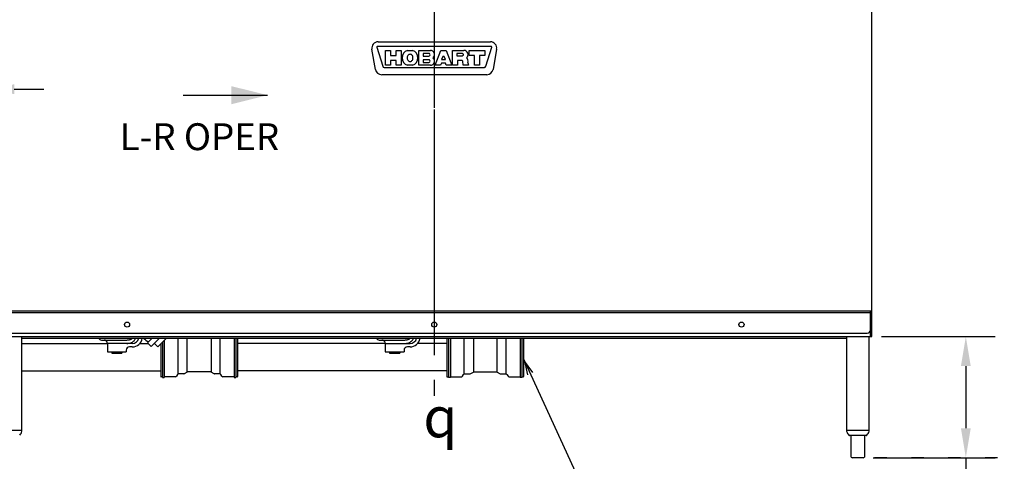
# Model space of a CAD drawing. Extents: x 0 to 411, y 0 to 262.
# Drawn here: x 95 to 168, y 47 to 79 of the extents above; entities that cross this region are included whole.
import ezdxf

# ---------------------------------------------------------------- set-up
doc = ezdxf.new("R2010")
doc.units = 0
doc.header["$LTSCALE"] = 12
doc.header["$MEASUREMENT"] = 0
for name, pattern in [('C_CENTER_L', [3.45, 1.5, -0.15, 0.15, -0.15, 1.5]), ('C_DASHED_M', [0.225, 0.075, -0.15]), ('C_SOLID_L', [0]), ('C_SOLID_M', [0])]:
    doc.linetypes.add(name, pattern=pattern)
doc.layers.get('0').update_dxf_attribs({"linetype": 'C_SOLID_M'})
doc.layers.get('Defpoints').update_dxf_attribs({"linetype": 'CONTINUOUS'})
doc.styles.get("Standard").update_dxf_attribs({"font": 'romans.shx'})
doc.dimstyles.get("Standard").update_dxf_attribs({"dimscale": 12, "dimtxt": 0.16, "dimasz": 0.18, "dimexe": 0.18, "dimexo": 0.06, "dimgap": 0.09, "dimtad": 0, "dimtih": 1, "dimtoh": 1, "dimdec": 3, "dimdsep": 46, "dimlunit": 5, "dimtxsty": 'Standard', "dimcen": 0.09, "dimaunit": 1, "dimadec": 0, "dimazin": 2, "dimtfac": 1, "dimtdec": 3, "dimtmove": 0, "dimatfit": 3, "dimfxl": 1, "dimfrac": 2, "dimtolj": 1, "dimtzin": 0, "dimarcsym": 0})

# ---------------------------------------------------------------- blocks, each defined once
blk = doc.blocks.new('*D845')
at = {"color": 0, "linetype": 'Continuous', "lineweight": -2}
for p, q in [((72.625, 80.353), (72.625, 71.832)), ((92.875, 80.353), (92.875, 71.832)), ((70.465, 73.992), (68.305, 73.992)), ((72.625, 73.992), (75.637, 73.992)), ((92.875, 73.992), (89.863, 73.992)), ((95.035, 73.992), (97.195, 73.992))]:
    blk.add_line(p, q, dxfattribs=at).dxf.unprotected_set("ltscale", 0)
at = {"color": 0}
for points in [[(70.465, 73.632), (70.465, 74.352), (72.625, 73.992)], [(95.035, 74.352), (95.035, 73.632), (92.875, 73.992)]]:
    blk.add_solid(points, dxfattribs=at)
at = {"layer": 'Defpoints', "color": 0}
for p in [(72.625, 81.073), (92.875, 81.073), (92.875, 73.992)]:
    blk.add_point(p, dxfattribs=at)
at = {"color": 0, "insert": (82.75, 73.992), "char_height": 1.92, "attachment_point": 5}
blk.add_mtext('\\A1;20 1/4"\\POPENING', dxfattribs=at)
blk = doc.blocks.new('*D850')
at = {"color": 0, "linetype": 'Continuous', "lineweight": -2}
for p, q in [((158.566, 55.88), (166.894, 55.88)), ((164.734, 53.72), (164.734, 49.164)), ((157.945, 47.004), (166.894, 47.004)), ((164.734, 47.004), (164.734, 44.844)), ((164.734, 44.844), (162.574, 44.844))]:
    blk.add_line(p, q, dxfattribs=at).dxf.unprotected_set("ltscale", 0)
at = {"color": 0}
for points in [[(165.094, 53.72), (164.374, 53.72), (164.734, 55.88)], [(164.374, 49.164), (165.094, 49.164), (164.734, 47.004)]]:
    blk.add_solid(points, dxfattribs=at)
at = {"layer": 'Defpoints', "color": 0}
for p in [(157.846, 55.88), (157.225, 47.004), (164.734, 47.004)]:
    blk.add_point(p, dxfattribs=at)
at = {"color": 0, "insert": (156.375, 44.844), "char_height": 1.92, "attachment_point": 5}
blk.add_mtext('\\A1;8 7/8"', dxfattribs=at)
blk = doc.blocks.new('*D854')
at = {"color": 0, "linetype": 'Continuous', "lineweight": -2}
for p, q in [((158.581, 115.485), (203.91, 115.485)), ((201.75, 113.325), (201.75, 83.785)), ((201.75, 49.164), (201.75, 78.705)), ((178.566, 47.004), (203.91, 47.004))]:
    blk.add_line(p, q, dxfattribs=at).dxf.unprotected_set("ltscale", 0)
at = {"color": 0}
for points in [[(202.11, 113.325), (201.39, 113.325), (201.75, 115.485)], [(201.39, 49.164), (202.11, 49.164), (201.75, 47.004)]]:
    blk.add_solid(points, dxfattribs=at)
at = {"layer": 'Defpoints', "color": 0}
for p in [(157.861, 115.485), (201.75, 115.485), (177.846, 47.004)]:
    blk.add_point(p, dxfattribs=at)
at = {"color": 0, "insert": (201.75, 81.245), "char_height": 1.92, "attachment_point": 5}
blk.add_mtext('\\A1;68 1/2"', dxfattribs=at)

msp = doc.modelspace()

# ---------------------------------------------------------------- linework, layer by layer
at = {"linetype": 'C_CENTER_L'}
msp.add_line((125.798, 114.0168), (125.798, 51.5265), dxfattribs=at)
at = {"color": 160, "linetype": 'Continuous'}
for p, q in [((157.8454, 55.8797), (157.8454, 81)), ((71.7502, 55.8797), (157.8457, 55.8797)), ((95.5835, 49.0045), (95.5835, 55.8797)), ((95.5835, 55.7546), (156.0126, 55.7546)), ((101.4196, 55.6247), (101.6071, 55.6247)), ((105.1292, 55.7546), (104.8007, 55.426)), ((105.6596, 55.7546), (105.0659, 55.1608)), ((105.5543, 55.1189), (106.1899, 55.7546)), ((106.0253, 55.59), (106.0253, 52.8771)), ((111.1325, 55.7546), (111.1325, 52.8771)), ((111.2665, 55.7546), (111.2665, 52.8771)), ((111.3915, 55.7546), (111.3915, 52.9581)), ((121.7708, 55.6247), (121.9583, 55.6247)), ((126.719, 55.7546), (126.719, 52.9581)), ((126.844, 55.7546), (126.844, 52.8771)), ((126.978, 55.7546), (126.978, 52.8771)), ((132.0851, 55.7546), (132.0851, 52.8771)), ((132.2191, 55.7546), (132.2191, 52.8771)), ((132.3441, 55.7546), (132.3441, 52.9592)), ((156.0126, 49.0045), (156.0126, 55.8797)), ((157.6374, 55.8797), (157.6374, 49.0046)), ((95.5835, 55.3779), (101.8571, 55.3779)), ((101.8571, 55.3747), (101.8571, 54.7497)), ((103.2321, 54.8747), (103.2321, 54.7497)), ((103.6696, 55.1247), (103.4821, 55.1247)), ((104.2315, 55.3779), (104.8488, 55.3779)), ((105.0659, 55.1608), (104.8007, 55.426)), ((105.2891, 55.3841), (105.5543, 55.1189)), ((105.7663, 55.331), (105.7663, 52.9592)), ((105.8913, 55.456), (105.8913, 52.8771)), ((122.2083, 55.3779), (111.3915, 55.3779)), ((122.2083, 55.3747), (122.2083, 54.7497)), ((123.5833, 54.8747), (123.5833, 54.7497)), ((124.0208, 55.1247), (123.8333, 55.1247)), ((126.719, 55.3779), (124.5827, 55.3779)), ((101.8571, 54.7497), (103.2321, 54.7497)), ((122.2083, 54.7497), (123.5833, 54.7497)), ((95.5835, 53.3779), (105.7663, 53.3779)), ((126.719, 53.3782), (111.3915, 53.3782)), ((105.8913, 52.9271), (105.7973, 52.9271)), ((105.8913, 52.8771), (106.0253, 52.8771)), ((106.855, 52.9396), (106.0253, 52.9396)), ((106.9895, 53.1096), (106.9095, 52.9711)), ((107.4495, 53.1411), (107.0441, 53.1411)), ((107.709, 53.2812), (107.481, 53.1495)), ((109.4173, 53.2896), (107.7405, 53.2896)), ((109.6768, 53.1495), (109.4488, 53.2812)), ((110.1137, 53.1411), (109.7083, 53.1411)), ((110.2482, 52.9711), (110.1683, 53.1096)), ((111.1325, 52.9396), (110.3028, 52.9396)), ((111.1325, 52.8771), (111.2665, 52.8771)), ((111.3605, 52.9271), (111.2665, 52.9271)), ((126.75, 52.9271), (126.844, 52.9271)), ((126.978, 52.8771), (126.844, 52.8771)), ((126.978, 52.9396), (127.8076, 52.9396)), ((127.8622, 52.9711), (127.9422, 53.1096)), ((127.9967, 53.1411), (128.4021, 53.1411)), ((128.4336, 53.1495), (128.6616, 53.2812)), ((128.6931, 53.2896), (130.37, 53.2896)), ((130.4015, 53.2812), (130.6294, 53.1495)), ((130.661, 53.1411), (131.0664, 53.1411)), ((131.1209, 53.1096), (131.2009, 52.9711)), ((131.2555, 52.9396), (132.0851, 52.9396)), ((132.2191, 52.8771), (132.0851, 52.8771)), ((132.2191, 52.9271), (132.3131, 52.9271)), ((95.5833, 49.0045), (93.9585, 49.0045)), ((157.6377, 49.0045), (156.0126, 49.0045)), ((157.4374, 48.6305), (156.2129, 48.6305)), ((156.3351, 47.0427), (156.3351, 48.6305)), ((157.3152, 48.6305), (157.3152, 47.0427)), ((157.2252, 47.0045), (156.4251, 47.0045))]:
    msp.add_line(p, q, dxfattribs=at)
at = {"color": 2, "linetype": 'Continuous'}
for p, q in [((121.688, 77.4625), (129.9081, 77.4625)), ((121.4903, 75.4408), (121.2301, 76.9168)), ((121.5894, 77.0782), (122.0195, 75.6715)), ((129.9761, 77.1195), (121.62, 77.1195)), ((122.223, 75.7435), (122.223, 76.8315)), ((122.223, 76.8315), (122.598, 76.8315)), ((122.598, 76.8315), (122.598, 76.4705)), ((122.598, 76.4705), (122.998, 76.4705)), ((122.998, 76.4705), (122.998, 76.8315)), ((122.998, 76.8315), (123.373, 76.8315)), ((123.373, 76.8315), (123.373, 75.7435)), ((123.8368, 76.8315), (124.2093, 76.8315)), ((124.672, 76.8315), (125.5125, 76.8315)), ((124.672, 75.7435), (124.672, 76.8315)), ((125.3955, 76.6088), (124.9938, 76.6088)), ((124.9938, 76.6088), (124.9938, 76.4172)), ((125.864, 75.7435), (126.27, 76.8315)), ((126.27, 76.8315), (126.6741, 76.8315)), ((126.6741, 76.8315), (127.0801, 75.7435)), ((127.1221, 76.8315), (127.9672, 76.8315)), ((127.1221, 75.7435), (127.1221, 76.8315)), ((127.8591, 76.6028), (127.4438, 76.6028)), ((127.4438, 76.6028), (127.4438, 76.4402)), ((128.3471, 76.8315), (129.4971, 76.8315)), ((128.3471, 76.4565), (128.3471, 76.8315)), ((128.7346, 76.4565), (128.3471, 76.4565)), ((128.7346, 75.7435), (128.7346, 76.4565)), ((129.4971, 76.4565), (129.1096, 76.4565)), ((129.1096, 76.4565), (129.1096, 75.7435)), ((129.4971, 76.8315), (129.4971, 76.4565)), ((129.5766, 75.6715), (130.0067, 77.0782)), ((130.366, 76.9168), (130.1058, 75.4408)), ((122.598, 75.7435), (122.223, 75.7435)), ((122.598, 76.0955), (122.598, 75.7435)), ((122.998, 76.0955), (122.598, 76.0955)), ((122.998, 75.7435), (122.998, 76.0955)), ((123.373, 75.7435), (122.998, 75.7435)), ((123.823, 76.3505), (123.823, 76.2245)), ((124.2093, 75.7435), (123.8368, 75.7435)), ((124.223, 76.2245), (124.223, 76.3505)), ((125.5125, 75.7435), (124.672, 75.7435)), ((124.9938, 76.4172), (125.3955, 76.4172)), ((125.3955, 76.1488), (124.9938, 76.1488)), ((124.9938, 76.1488), (124.9938, 75.9572)), ((124.9938, 75.9572), (125.3955, 75.9572)), ((126.2641, 75.7435), (125.864, 75.7435)), ((126.3234, 75.9025), (126.2641, 75.7435)), ((126.6207, 75.9025), (126.3234, 75.9025)), ((126.3889, 76.3318), (126.3239, 76.1577)), ((126.3239, 76.1577), (126.6202, 76.1577)), ((126.6202, 76.1577), (126.5552, 76.3318)), ((126.68, 75.7435), (126.6207, 75.9025)), ((127.0801, 75.7435), (126.68, 75.7435)), ((127.4971, 75.7435), (127.1221, 75.7435)), ((127.4438, 76.4402), (127.8591, 76.4402)), ((127.8451, 76.0875), (127.4971, 76.0875)), ((127.4971, 76.0875), (127.4971, 75.7435)), ((127.9133, 75.7435), (127.8869, 76.0491)), ((128.3166, 75.7435), (127.9133, 75.7435)), ((128.2629, 75.9309), (128.3166, 75.7435)), ((129.1096, 75.7435), (128.7346, 75.7435)), ((129.6478, 75.0565), (121.9483, 75.0565)), ((122.1275, 75.5915), (129.4686, 75.5915))]:
    msp.add_line(p, q, dxfattribs=at)
at = {"linetype": 'Continuous'}
msp.add_line((107.3999, 73.554), (113.5926, 73.554), dxfattribs=at).dxf.unprotected_set("ltscale", 0)
for p, q in [((71.7502, 57.7587), (157.8457, 57.7587)), ((157.7477, 55.8797), (157.7477, 57.7587)), ((93.8484, 57.6297), (157.7477, 57.6297)), ((94.0984, 56.1297), (157.4977, 56.1297)), ((101.6071, 55.6247), (103.2798, 55.6247)), ((107.0441, 53.1411), (107.0441, 55.7546)), ((107.709, 53.2812), (107.709, 55.7546)), ((109.4488, 55.7546), (109.4488, 53.2812)), ((110.1137, 53.1411), (110.1137, 55.7546)), ((121.9583, 55.6247), (123.631, 55.6247)), ((127.9967, 53.1411), (127.9967, 55.7546)), ((128.6616, 55.7546), (128.6616, 53.2812)), ((130.4015, 53.2812), (130.4015, 55.7546)), ((131.0664, 53.1411), (131.0664, 55.7546)), ((103.6696, 55.3747), (101.8571, 55.3747)), ((122.2083, 55.3747), (124.0208, 55.3747)), ((102.1696, 54.7497), (102.1696, 54.6715)), ((102.1696, 54.6715), (102.9196, 54.6715)), ((102.9196, 54.7497), (102.9196, 54.6715)), ((122.5208, 54.7497), (122.5208, 54.6715)), ((122.5208, 54.6715), (123.2708, 54.6715)), ((123.2708, 54.7497), (123.2708, 54.6715))]:
    msp.add_line(p, q, dxfattribs=at)
msp.add_line((132.3245, 54.2523), (136.9624, 44.1889)).dxf.unprotected_set("ltscale", 0)
at = {"color": 20, "linetype": 'C_DASHED_M'}
msp.add_line((177.8458, 47.0045), (157.5517, 47.0045), dxfattribs=at)
at = {"color": 2, "linetype": 'Continuous', "flags": 128}
for points in [[(126.3956, 76.346), (126.3948, 76.3444), (126.3939, 76.3429), (126.3931, 76.3413), (126.3923, 76.3398), (126.3916, 76.3382), (126.3908, 76.3366), (126.3902, 76.335), (126.3895, 76.3334), (126.3889, 76.3318)], [(126.5485, 76.346), (126.5475, 76.3476), (126.5464, 76.3494), (126.5441, 76.3531), (126.5428, 76.3551), (126.5414, 76.3572), (126.5399, 76.3594), (126.5383, 76.3617), (126.5365, 76.3641), (126.5345, 76.3666), (126.5323, 76.3692), (126.53, 76.3718), (126.5274, 76.3744), (126.5247, 76.377), (126.5219, 76.3795), (126.5189, 76.3818), (126.5159, 76.384), (126.5128, 76.3861), (126.5097, 76.388), (126.5065, 76.3897), (126.5032, 76.3912), (126.5, 76.3926), (126.4967, 76.3939), (126.4933, 76.3949), (126.4899, 76.3959), (126.4864, 76.3966), (126.4829, 76.3972), (126.4793, 76.3977), (126.4757, 76.398), (126.4721, 76.398), (126.4685, 76.398), (126.4649, 76.3977), (126.4613, 76.3973), (126.4578, 76.3967), (126.4543, 76.3959), (126.4509, 76.395), (126.4475, 76.3939), (126.4442, 76.3927), (126.4409, 76.3913), (126.4377, 76.3897), (126.4345, 76.388), (126.4313, 76.3861), (126.4282, 76.3841), (126.4252, 76.3818), (126.4223, 76.3795), (126.4194, 76.377), (126.4167, 76.3744), (126.4141, 76.3718), (126.4118, 76.3692), (126.4096, 76.3666), (126.4076, 76.364), (126.4058, 76.3617), (126.4042, 76.3594), (126.4027, 76.3572), (126.4013, 76.3551), (126.3988, 76.3512), (126.3976, 76.3493), (126.3966, 76.3476), (126.3956, 76.346)], [(126.5485, 76.346), (126.5475, 76.3476), (126.5464, 76.3494), (126.5453, 76.3512), (126.5441, 76.3531), (126.5428, 76.3551), (126.5414, 76.3572), (126.5399, 76.3594), (126.5383, 76.3617), (126.5365, 76.3641), (126.5345, 76.3666), (126.5323, 76.3692), (126.53, 76.3718), (126.5274, 76.3744), (126.5247, 76.377), (126.5219, 76.3795), (126.5189, 76.3818), (126.5159, 76.384), (126.5128, 76.3861), (126.5097, 76.388), (126.5065, 76.3897), (126.5032, 76.3912), (126.5, 76.3926), (126.4967, 76.3939), (126.4933, 76.3949), (126.4899, 76.3959), (126.4864, 76.3966), (126.4829, 76.3972), (126.4793, 76.3977), (126.4757, 76.398), (126.4721, 76.398), (126.4685, 76.398), (126.4649, 76.3977), (126.4613, 76.3973), (126.4578, 76.3967), (126.4543, 76.3959), (126.4509, 76.395), (126.4475, 76.3939), (126.4442, 76.3927), (126.4409, 76.3913), (126.4377, 76.3897), (126.4345, 76.388), (126.4313, 76.3861), (126.4282, 76.3841), (126.4252, 76.3818), (126.4223, 76.3795), (126.4194, 76.377), (126.4167, 76.3744), (126.4141, 76.3718), (126.4118, 76.3692), (126.4096, 76.3666), (126.4076, 76.364), (126.4058, 76.3617), (126.4042, 76.3594), (126.4027, 76.3572), (126.4013, 76.3551), (126.4, 76.3531), (126.3988, 76.3512), (126.3976, 76.3493), (126.3966, 76.3476), (126.3956, 76.346)], [(126.5552, 76.3318), (126.5546, 76.3334), (126.5539, 76.3351), (126.5533, 76.3367), (126.5525, 76.3382), (126.5518, 76.3398), (126.551, 76.3414), (126.5502, 76.3429), (126.5493, 76.3444), (126.5485, 76.346)]]:
    msp.add_lwpolyline(points, dxfattribs=at)
at = {"linetype": 'Continuous', "flags": 128}
for points in [[(103.2798, 55.3747), (103.3592, 55.3775), (103.4381, 55.3868), (103.5064, 55.4008), (103.5731, 55.421), (103.63, 55.4444), (103.6844, 55.473), (103.7307, 55.5036), (103.7736, 55.5386), (103.8098, 55.5748), (103.8421, 55.6144), (103.8684, 55.6548), (103.8905, 55.6976), (103.9018, 55.7254), (103.9112, 55.7539)], [(103.2798, 55.6247), (103.3293, 55.6256), (103.3788, 55.6287), (103.4231, 55.6339), (103.467, 55.6418), (103.5058, 55.6517), (103.5437, 55.6647), (103.5763, 55.6792), (103.6073, 55.6969), (103.6331, 55.7155), (103.6565, 55.7369), (103.6627, 55.7435), (103.6686, 55.7504)], [(103.6686, 55.7504), (103.6699, 55.7519), (103.6712, 55.7535)], [(123.631, 55.3747), (123.7104, 55.3775), (123.7893, 55.3868), (123.8576, 55.4008), (123.9243, 55.421), (123.9813, 55.4444), (124.0357, 55.473), (124.0819, 55.5036), (124.1248, 55.5386), (124.161, 55.5748), (124.1933, 55.6144), (124.2197, 55.6548), (124.2417, 55.6976), (124.253, 55.7254), (124.2624, 55.7539)], [(123.631, 55.6247), (123.6805, 55.6256), (123.73, 55.6287), (123.7743, 55.6339), (123.8182, 55.6418), (123.857, 55.6517), (123.8949, 55.6647), (123.9275, 55.6792), (123.9585, 55.6969), (123.9843, 55.7155), (124.0077, 55.7369), (124.0139, 55.7435), (124.0198, 55.7504)], [(124.0198, 55.7504), (124.0211, 55.7519), (124.0224, 55.7535)]]:
    msp.add_lwpolyline(points, dxfattribs=at)
msp.add_lwpolyline([(133.0175, 53.252), (132.4013, 54.0857), (132.6347, 53.0756)]).dxf.unprotected_set("ltscale", 0)
at = {"linetype": 'Continuous'}
for centre in [(103.2978, 56.7547), (125.798, 56.7547), (148.2983, 56.7547)]:
    msp.add_circle(centre, 0.1875, dxfattribs=at)
at = {"color": 160, "linetype": 'Continuous'}
msp.add_circle((125.798, 56.7547), 0.1875, dxfattribs=at)
at = {"color": 2, "linetype": 'Continuous'}
for centre, radius, start, end in [((121.688, 76.9975), 0.465, 90.000003, 190.000003), ((129.9081, 76.9975), 0.465, 350, 90.000003), ((121.62, 77.0875), 0.032, 90.000003, 197.000004), ((124.023, 76.2875), 0.575, 108.899717, 251.100294), ((124.023, 76.3505), 0.2, 0, 180.000005), ((124.023, 76.2875), 0.575, 288.899718, 71.100282), ((125.3955, 76.513), 0.0958, 269.999997, 90.000003), ((125.5125, 76.522), 0.3095, 310.740461, 90.000003), ((127.8591, 76.5215), 0.0813, 269.999997, 90.000003), ((127.9672, 76.5215), 0.31, 310.706135, 90.000003), ((129.9761, 77.0875), 0.032, 343.000001, 90.000003), ((124.023, 76.2245), 0.2, 179.999995, 0), ((125.3955, 76.053), 0.0958, 269.999997, 90.000003), ((125.5125, 76.053), 0.3095, 269.999997, 49.259539), ((127.8451, 76.0455), 0.042, 4.926411, 90.000003), ((127.9672, 76.0515), 0.31, 342.734498, 49.293865), ((128.3109, 75.9447), 0.05, 162.734503, 195.999996), ((121.9483, 75.5215), 0.465, 190.000007, 269.999997), ((122.1275, 75.7045), 0.113, 196.999994, 269.999997), ((129.4686, 75.7045), 0.113, 269.999997, 343.000001), ((129.6478, 75.5215), 0.465, 269.999997, 350)]:
    msp.add_arc(centre, radius, start, end, dxfattribs=at)
at = {"linetype": 'Continuous'}
for centre, radius, end in [((157.4977, 56.3797), 0.25, 0.000005), ((103.6696, 55.8747), 0.5, 346.048975), ((124.0208, 55.8747), 0.5, 346.048975)]:
    msp.add_arc(centre, radius, 270.000003, end, dxfattribs=at)
at = {"color": 160, "linetype": 'Continuous'}
for centre, radius, start, end in [((101.4196, 55.8747), 0.25, 208.874536, 270.000003), ((101.6071, 55.3747), 0.25, 359.999995, 89.999997), ((103.6696, 55.8747), 0.75, 270.000003, 350.780083), ((106.4055, 58.0875), 3.0168, 230.749125, 239.340629), ((121.7708, 55.8747), 0.25, 208.717164, 270.000003), ((121.9583, 55.3747), 0.25, 359.999995, 89.999997), ((124.0208, 55.8747), 0.75, 270.000003, 350.783696), ((103.4821, 54.8747), 0.25, 90, 180), ((123.8333, 54.8747), 0.25, 90, 180), ((105.7973, 52.9581), 0.031, 179.999973, 270.000003), ((106.855, 53.0026), 0.063, 270.000064, 330.000038), ((107.0441, 53.0781), 0.063, 89.999997, 149.999999), ((107.4495, 53.2041), 0.063, 270.000003, 300.000003), ((107.7405, 53.2266), 0.063, 89.999997, 119.999998), ((109.4173, 53.2266), 0.063, 59.999997, 89.999997), ((109.7083, 53.2041), 0.063, 240.000002, 270.000003), ((110.1137, 53.0781), 0.063, 30.000003, 89.999997), ((110.3028, 53.0026), 0.063, 209.999963, 269.999921), ((111.3605, 52.9581), 0.031, 269.999999, 359.999995), ((126.75, 52.9581), 0.031, 180.000005, 270.000001), ((127.8076, 53.0026), 0.063, 270.000079, 330.000037), ((127.9967, 53.0781), 0.063, 90.000003, 149.999997), ((128.4021, 53.2041), 0.063, 269.999997, 299.999998), ((128.6931, 53.2266), 0.063, 90.000003, 120.000003), ((130.37, 53.2266), 0.063, 60.000002, 90.000003), ((130.661, 53.2041), 0.063, 239.999997, 269.999997), ((131.0664, 53.0781), 0.063, 30.000001, 90.000003), ((131.2555, 53.0026), 0.063, 209.999962, 269.999936), ((132.3131, 52.9581), 0.031, 269.999997, 0.000027), ((94.7709, 49.2207), 0.871, 319.269128, 341.302799), ((95.5329, 48.9415), 0.063, 0.000022, 89.999997), ((156.0631, 48.9415), 0.063, 89.999997, 180), ((156.8251, 49.2207), 0.871, 198.697201, 220.730867), ((156.2129, 48.6935), 0.063, 220.730867, 270.000003), ((157.4374, 48.6935), 0.063, 270.000003, 319.269128), ((156.8251, 49.2207), 0.871, 319.269128, 341.302799), ((157.5872, 48.9415), 0.063, 359.999995, 89.999997), ((156.4251, 47.1295), 0.125, 223.945519, 270.000003), ((157.2252, 47.1295), 0.125, 270.000003, 316.054486)]:
    msp.add_arc(centre, radius, start, end, dxfattribs=at)
at = {"linetype": 'Continuous'}
msp.add_solid([(110.922, 72.8882), (110.922, 74.2199), (113.5926, 73.554)], dxfattribs=at).dxf.unprotected_set("ltscale", 0)

# ---------------------------------------------------------------- texts
at = {"color": 222, "linetype": 'C_SOLID_L', "insert": (102.7595, 68.9134), "char_height": 1.96877, "attachment_point": 7}
msp.add_mtext('L-R OPER', dxfattribs=at).dxf.unprotected_set("ltscale", 0)
at = {"linetype": 'C_SOLID_L', "insert": (124.9984, 48.5003), "char_height": 2.95317, "attachment_point": 7}
msp.add_mtext('\\Fgdt;q', dxfattribs=at).dxf.unprotected_set("ltscale", 0)

# ---------------------------------------------------------------- dimensions: what is measured, and where the dimension line sits
at = {"linetype": 'Continuous'}
for base, p1, p2, angle, text, picture, middle in [((201.7504, 115.4853), (177.8458, 47.0045), (157.861, 115.4853), 270, '68 1/2"', '*D854', (201.7504, 81.2449)), ((92.8754, 73.992), (72.6252, 81.0729), (92.8754, 81.0729), 180, '20 1/4"\\POPENING', '*D845', (82.7503, 73.992)), ((164.7338, 47.0045), (157.8457, 55.8797), (157.2252, 47.0045), 90, '8 7/8"', '*D850', (156.3752, 44.8445))]:
    dim = msp.add_linear_dim(base=base, p1=p1, p2=p2, angle=angle, text=text, dimstyle='Standard', override={"dimpost": '"'}, dxfattribs=at)
    dim.commit()
    dim.dimension.update_dxf_attribs({"geometry": picture, "text_midpoint": middle})
    dim.dimension.dxf.unprotected_set("ltscale", 0)

doc.saveas('drawing.dxf')
